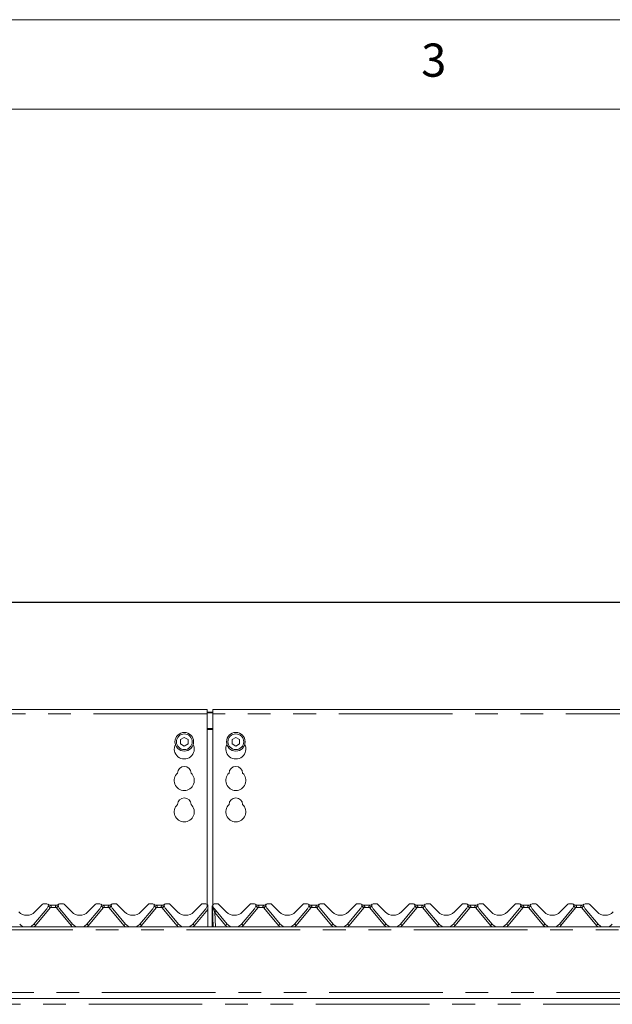
# Model space of a CAD drawing. Units: millimetres. Extents: x 5 to 415, y 5 to 292.
# Drawn here: x 112 to 145, y 237 to 292 of the extents above; entities that cross this region are included whole.
import ezdxf

# ---------------------------------------------------------------- set-up
doc = ezdxf.new("R2010")
doc.units = ezdxf.units.MM
doc.linetypes.add('PHANTOM', pattern=[12.7, 6.35, -1.27, 1.27, -1.27, 1.27, -1.27])
doc.layers.add('BEMAßUNG', color=96, linetype='Continuous')
doc.styles.add('SLDTEXTSTYLE0', font='TXT', dxfattribs={"width": 0.75})
doc.dimstyles.new('SLDDIMSTYLE0', dxfattribs={"dimtxt": 3.5, "dimasz": 3.302, "dimexe": 0, "dimexo": 0.0625, "dimgap": 0.875, "dimtad": 1, "dimlfac": 12.5, "dimrnd": 1e-09, "dimzin": 12, "dimdsep": 46, "dimtxsty": 'SLDTEXTSTYLE0', "dimsah": 1, "dimcen": 0.09, "dimadec": 0, "dimazin": 3, "dimtfac": 1, "dimtofl": 0, "dimtmove": 0, "dimatfit": 3, "dimfxl": 0, "dimfrac": 2, "dimtolj": 1, "dimtzin": 12, "dimarcsym": 0})

# ---------------------------------------------------------------- blocks, each defined once
blk = doc.blocks.new('_D')
at = {"layer": 'BEMAßUNG'}
for p, q in [((39.968, 254.169), (39.968, 260.462)), ((178.368, 254.169), (178.368, 260.462)), ((39.968, 259.462), (178.368, 259.462))]:
    blk.add_line(p, q, dxfattribs=at)
for points in [[(39.968, 259.462), (43.27, 258.954), (43.27, 259.97)], [(178.368, 259.462), (175.066, 259.97), (175.066, 258.954)]]:
    blk.add_solid(points, dxfattribs=at)
at = {"layer": 'BEMAßUNG', "insert": (96.124, 263.974), "char_height": 3.5, "attachment_point": 1, "style": 'SLDTEXTSTYLE0'}
blk.add_mtext('1730', dxfattribs=at)

msp = doc.modelspace()

# ---------------------------------------------------------------- linework, layer by layer
at = {"color": 7, "linetype": 'Continuous', "lineweight": 0}
for p, q in [((415, 292), (5, 292)), ((410, 287), (10, 287))]:
    msp.add_line(p, q, dxfattribs=at)
at = {"color": 7, "linetype": 'Continuous', "lineweight": 15}
for p, q in [((122.20755, 253.46635), (96.12755, 253.46635)), ((122.20755, 253.46635), (122.20755, 253.22635)), ((122.20755, 253.32647), (122.52755, 253.32647)), ((122.20755, 253.28506), (122.52755, 253.28506)), ((122.20755, 242.5725), (122.20755, 253.22635)), ((148.60755, 253.46635), (122.52755, 253.46635)), ((122.52755, 253.22635), (122.52755, 253.46635)), ((122.52755, 253.22635), (122.52755, 242.5642)), ((120.92755, 251.90653), (120.71955, 251.78644)), ((121.13555, 251.78644), (120.92755, 251.90653)), ((123.80755, 251.90653), (123.59955, 251.78644)), ((124.01555, 251.78644), (123.80755, 251.90653)), ((120.71955, 251.78644), (120.71955, 251.54626)), ((120.71955, 251.54626), (120.92755, 251.42618)), ((120.92755, 251.42618), (121.13555, 251.54626)), ((121.13555, 251.54626), (121.13555, 251.78644)), ((123.59955, 251.78644), (123.59955, 251.54626)), ((123.59955, 251.54626), (123.80755, 251.42618)), ((123.80755, 251.42618), (124.01555, 251.54626)), ((124.01555, 251.54626), (124.01555, 251.78644)), ((112.58009, 242.1605), (113.00921, 242.58962)), ((113.25386, 242.61305), (113.06578, 242.61305)), ((114.14931, 242.61305), (113.96123, 242.61305)), ((114.20588, 242.58962), (114.635, 242.1605)), ((115.54009, 242.1605), (115.96921, 242.58962)), ((116.21386, 242.61305), (116.02578, 242.61305)), ((117.10931, 242.61305), (116.92123, 242.61305)), ((117.16588, 242.58962), (117.595, 242.1605)), ((118.50009, 242.1605), (118.92921, 242.58962)), ((119.17386, 242.61305), (118.98578, 242.61305)), ((120.06931, 242.61305), (119.88123, 242.61305)), ((120.12588, 242.58962), (120.555, 242.1605)), ((121.46009, 242.1605), (121.88921, 242.58962)), ((122.13386, 242.61305), (121.94578, 242.61305)), ((122.50587, 242.51341), (122.52425, 242.55483)), ((122.50779, 242.51416), (122.52384, 242.55333)), ((122.78931, 242.61305), (122.60123, 242.61305)), ((122.84588, 242.58962), (123.275, 242.1605)), ((124.18009, 242.1605), (124.60921, 242.58962)), ((124.85386, 242.61305), (124.66578, 242.61305)), ((125.74931, 242.61305), (125.56123, 242.61305)), ((125.80588, 242.58962), (126.235, 242.1605)), ((127.14009, 242.1605), (127.56921, 242.58962)), ((127.81386, 242.61305), (127.62578, 242.61305)), ((128.70931, 242.61305), (128.52123, 242.61305)), ((128.76588, 242.58962), (129.195, 242.1605)), ((130.10009, 242.1605), (130.52921, 242.58962)), ((130.77386, 242.61305), (130.58578, 242.61305)), ((131.66931, 242.61305), (131.48123, 242.61305)), ((131.72588, 242.58962), (132.155, 242.1605)), ((133.06009, 242.1605), (133.48921, 242.58962)), ((133.73386, 242.61305), (133.54578, 242.61305)), ((134.62931, 242.61305), (134.44123, 242.61305)), ((134.68588, 242.58962), (135.115, 242.1605)), ((136.02009, 242.1605), (136.44921, 242.58962)), ((136.69386, 242.61305), (136.50578, 242.61305)), ((137.58931, 242.61305), (137.40123, 242.61305)), ((137.64588, 242.58962), (138.075, 242.1605)), ((138.98009, 242.1605), (139.40921, 242.58962)), ((139.65386, 242.61305), (139.46578, 242.61305)), ((140.54931, 242.61305), (140.36123, 242.61305)), ((140.60588, 242.58962), (141.035, 242.1605)), ((141.94009, 242.1605), (142.36921, 242.58962)), ((142.61386, 242.61305), (142.42578, 242.61305)), ((143.50931, 242.61305), (143.32123, 242.61305)), ((143.56588, 242.58962), (143.995, 242.1605)), ((113.24424, 242.33489), (112.52589, 241.4788)), ((113.3278, 242.50196), (113.32419, 242.48848)), ((113.43275, 242.53305), (113.78235, 242.53305)), ((113.88645, 242.50462), (113.88634, 242.50492)), ((113.8909, 242.48848), (113.88729, 242.50196)), ((114.6892, 241.4788), (113.97085, 242.33489)), ((116.20424, 242.33489), (115.48589, 241.4788)), ((116.2878, 242.50196), (116.28419, 242.48848)), ((116.39275, 242.53305), (116.74235, 242.53305)), ((116.8509, 242.48848), (116.84729, 242.50196)), ((117.6492, 241.4788), (116.93085, 242.33489)), ((119.16424, 242.33489), (118.44589, 241.4788)), ((119.2478, 242.50196), (119.24419, 242.48848)), ((119.35275, 242.53305), (119.70235, 242.53305)), ((119.80645, 242.50462), (119.80634, 242.50492)), ((119.8109, 242.48848), (119.80729, 242.50196)), ((120.6092, 241.4788), (119.89085, 242.33489)), ((122.12424, 242.33489), (121.40589, 241.4788)), ((122.2078, 242.50196), (122.20419, 242.48848)), ((122.247, 242.44479), (122.247, 242.4626)), ((122.247, 242.30288), (122.247, 242.44479)), ((122.247, 241.33305), (122.247, 242.30288)), ((122.48755, 242.41704), (122.48755, 242.44968)), ((122.48755, 242.40735), (122.48755, 242.41704)), ((122.48755, 241.33305), (122.48755, 242.40735)), ((122.49369, 242.41574), (122.492, 242.44808)), ((122.49491, 242.39248), (122.49369, 242.41574)), ((122.55044, 241.33305), (122.49491, 242.39248)), ((122.52645, 242.50462), (122.52634, 242.50492)), ((122.5309, 242.48848), (122.52729, 242.50196)), ((123.3292, 241.4788), (122.61085, 242.33489)), ((124.84424, 242.33489), (124.12589, 241.4788)), ((124.9278, 242.50196), (124.92419, 242.48848)), ((125.03275, 242.53305), (125.38235, 242.53305)), ((125.48645, 242.50462), (125.48634, 242.50492)), ((125.4909, 242.48848), (125.48729, 242.50196)), ((126.2892, 241.4788), (125.57085, 242.33489)), ((127.80424, 242.33489), (127.08589, 241.4788)), ((127.8878, 242.50196), (127.88419, 242.48848)), ((127.99275, 242.53305), (128.34235, 242.53305)), ((128.44645, 242.50462), (128.44634, 242.50492)), ((128.4509, 242.48848), (128.44729, 242.50196)), ((129.2492, 241.4788), (128.53085, 242.33489)), ((130.76424, 242.33489), (130.04589, 241.4788)), ((130.8478, 242.50196), (130.84419, 242.48848)), ((130.95275, 242.53305), (131.30235, 242.53305)), ((131.4109, 242.48848), (131.40729, 242.50196)), ((132.2092, 241.4788), (131.49085, 242.33489)), ((133.72424, 242.33489), (133.00589, 241.4788)), ((133.8078, 242.50196), (133.80419, 242.48848)), ((133.91275, 242.53305), (134.26235, 242.53305)), ((134.36645, 242.50462), (134.36634, 242.50492)), ((134.3709, 242.48848), (134.36729, 242.50196)), ((135.1692, 241.4788), (134.45085, 242.33489)), ((136.68424, 242.33489), (135.96589, 241.4788)), ((136.7678, 242.50196), (136.76419, 242.48848)), ((136.87275, 242.53305), (137.22235, 242.53305)), ((137.3309, 242.48848), (137.32729, 242.50196)), ((138.1292, 241.4788), (137.41085, 242.33489)), ((139.64424, 242.33489), (138.92589, 241.4788)), ((139.7278, 242.50196), (139.72419, 242.48848)), ((139.83275, 242.53305), (140.18235, 242.53305)), ((140.2909, 242.48848), (140.28729, 242.50196)), ((141.0892, 241.4788), (140.37085, 242.33489)), ((142.60424, 242.33489), (141.88589, 241.4788)), ((142.6878, 242.50196), (142.68419, 242.48848)), ((142.79275, 242.53305), (143.14235, 242.53305)), ((143.24645, 242.50462), (143.24634, 242.50492)), ((143.2509, 242.48848), (143.24729, 242.50196)), ((144.0492, 241.4788), (143.33085, 242.33489)), ((178.20754, 241.33305), (40.12755, 241.33305)), ((39.65955, 237.33305), (178.67555, 237.33305))]:
    msp.add_line(p, q, dxfattribs=at)
at = {"color": 8, "linetype": 'PHANTOM', "lineweight": 0}
for p, q in [((122.20755, 253.22635), (96.12755, 253.22635)), ((148.60755, 253.22635), (122.52755, 253.22635)), ((122.52755, 252.39846), (122.20755, 252.39846)), ((122.20755, 252.35705), (122.52755, 252.35705)), ((113.43771, 242.38715), (112.61781, 241.41004)), ((113.76257, 242.40677), (113.45253, 242.40677)), ((114.59728, 241.41004), (113.77738, 242.38715)), ((116.39771, 242.38715), (115.57781, 241.41004)), ((116.72257, 242.40677), (116.41253, 242.40677)), ((117.55728, 241.41004), (116.73738, 242.38715)), ((119.35771, 242.38715), (118.53781, 241.41004)), ((119.68256, 242.40677), (119.37253, 242.40677)), ((120.51728, 241.41004), (119.69738, 242.38715)), ((122.247, 242.30288), (121.49781, 241.41004)), ((122.52635, 242.4074), (122.50782, 242.46859)), ((122.53011, 242.39121), (122.52635, 242.4074)), ((122.53042, 242.38989), (122.53011, 242.39121)), ((123.23728, 241.41004), (122.62819, 242.13592)), ((122.62819, 242.13592), (122.67027, 241.33305)), ((125.03771, 242.38715), (124.21781, 241.41004)), ((125.36257, 242.40677), (125.05253, 242.40677)), ((126.19728, 241.41004), (125.37738, 242.38715)), ((127.99771, 242.38715), (127.17781, 241.41004)), ((128.32257, 242.40677), (128.01253, 242.40677)), ((129.15728, 241.41004), (128.33738, 242.38715)), ((130.95771, 242.38715), (130.13781, 241.41004)), ((131.28256, 242.40677), (130.97253, 242.40677)), ((132.11728, 241.41004), (131.29738, 242.38715)), ((133.91771, 242.38715), (133.09781, 241.41004)), ((134.24256, 242.40677), (133.93253, 242.40677)), ((135.07728, 241.41004), (134.25738, 242.38715)), ((136.87771, 242.38715), (136.05781, 241.41004)), ((137.20256, 242.40677), (136.89253, 242.40677)), ((138.03728, 241.41004), (137.21738, 242.38715)), ((139.83771, 242.38715), (139.01781, 241.41004)), ((140.16256, 242.40677), (139.85253, 242.40677)), ((140.99728, 241.41004), (140.17738, 242.38715)), ((142.79771, 242.38715), (141.97781, 241.41004)), ((143.12256, 242.40677), (142.81253, 242.40677)), ((143.95728, 241.41004), (143.13738, 242.38715)), ((178.20754, 241.16905), (40.12755, 241.16905)), ((40.12755, 237.65305), (178.20754, 237.65305)), ((39.385, 237.00105), (178.95009, 237.00105))]:
    msp.add_line(p, q, dxfattribs=at)
at = {"color": 7, "linetype": 'Continuous', "lineweight": 15, "flags": 128}
msp.add_lwpolyline([(122.49587, 242.4936), (122.49797, 242.4986), (122.49832, 242.49938)], dxfattribs=at)
at = {"color": 8, "linetype": 'PHANTOM', "lineweight": 0, "flags": 128}
msp.add_lwpolyline([(122.50344, 242.48864), (122.50358, 242.49844), (122.50506, 242.50916), (122.5058, 242.51311), (122.50586, 242.51339), (122.50587, 242.51341), (122.50587, 242.51341), (122.50587, 242.51341), (122.50587, 242.51341)], dxfattribs=at)
at = {"color": 7, "linetype": 'Continuous', "lineweight": 15}
for centre, radius in [((120.92755, 251.66635), 0.52), ((120.92755, 251.66635), 0.44), ((123.80755, 251.66635), 0.52), ((123.80755, 251.66635), 0.44)]:
    msp.add_circle(centre, radius, dxfattribs=at)
for centre, radius, start, end in [((120.92755, 251.26635), 0.56, 153.026945, 26.973055), ((123.80755, 251.26635), 0.56, 153.026945, 26.973055), ((120.92755, 249.90635), 0.38, 1.734216, 178.265784), ((123.80755, 249.90635), 0.38, 1.734216, 178.265784), ((120.92755, 249.50635), 0.56, 132.707871, 47.292129), ((123.80755, 249.50635), 0.56, 132.707871, 47.292129), ((120.92755, 247.74635), 0.56, 132.707871, 47.292129), ((120.92755, 248.14635), 0.38, 1.734216, 178.265784), ((123.80755, 247.74635), 0.56, 132.707871, 47.292129), ((123.80755, 248.14635), 0.38, 1.734216, 178.265784), ((113.06578, 242.53305), 0.08, 90, 135), ((113.25386, 242.53305), 0.08, 339.417688, 90), ((113.43275, 242.69305), 0.16, 221.810315, 270), ((113.78235, 242.69305), 0.16, 270, 318.189685), ((113.96123, 242.53305), 0.08, 90, 200.582312), ((114.14931, 242.53305), 0.08, 45, 90), ((116.02578, 242.53305), 0.08, 90, 135), ((116.21386, 242.53305), 0.08, 339.417688, 90), ((116.39275, 242.69305), 0.16, 221.810315, 270), ((116.74235, 242.69305), 0.16, 270, 318.189685), ((116.92123, 242.53305), 0.08, 90, 200.582312), ((117.10931, 242.53305), 0.08, 45, 90), ((118.98578, 242.53305), 0.08, 90, 135), ((119.17386, 242.53305), 0.08, 339.417688, 90), ((119.35275, 242.69305), 0.16, 221.810315, 270), ((119.70235, 242.69305), 0.16, 270, 318.189685), ((119.88123, 242.53305), 0.08, 90, 200.582312), ((120.06931, 242.53305), 0.08, 45, 90), ((121.94578, 242.53305), 0.08, 90, 135), ((122.13386, 242.53305), 0.08, 339.417688, 90), ((122.31275, 242.69305), 0.16, 221.810315, 245.736906), ((122.60123, 242.53305), 0.08, 90, 200.582312), ((122.78931, 242.53305), 0.08, 45, 90), ((124.66578, 242.53305), 0.08, 90, 135), ((124.85386, 242.53305), 0.08, 339.417688, 90), ((125.03275, 242.69305), 0.16, 221.810315, 270), ((125.38235, 242.69305), 0.16, 270, 318.189685), ((125.56123, 242.53305), 0.08, 90, 200.582312), ((125.74931, 242.53305), 0.08, 45, 90), ((127.62578, 242.53305), 0.08, 90, 135), ((127.81386, 242.53305), 0.08, 339.417688, 90), ((127.99275, 242.69305), 0.16, 221.810315, 270), ((128.34235, 242.69305), 0.16, 270, 318.189685), ((128.52123, 242.53305), 0.08, 90, 200.582312), ((128.70931, 242.53305), 0.08, 45, 90), ((130.58578, 242.53305), 0.08, 90, 135), ((130.77386, 242.53305), 0.08, 339.417688, 90), ((130.95275, 242.69305), 0.16, 221.810315, 270), ((131.30235, 242.69305), 0.16, 270, 318.189685), ((131.48123, 242.53305), 0.08, 90, 200.582312), ((131.66931, 242.53305), 0.08, 45, 90), ((133.54578, 242.53305), 0.08, 90, 135), ((133.73386, 242.53305), 0.08, 339.417688, 90), ((133.91275, 242.69305), 0.16, 221.810315, 270), ((134.26235, 242.69305), 0.16, 270, 318.189685), ((134.44123, 242.53305), 0.08, 90, 200.582312), ((134.62931, 242.53305), 0.08, 45, 90), ((136.50578, 242.53305), 0.08, 90, 135), ((136.69386, 242.53305), 0.08, 339.417688, 90), ((136.87275, 242.69305), 0.16, 221.810315, 270), ((137.22235, 242.69305), 0.16, 270, 318.189685), ((137.40123, 242.53305), 0.08, 90, 200.582312), ((137.58931, 242.53305), 0.08, 45, 90), ((139.46578, 242.53305), 0.08, 90, 135), ((139.65386, 242.53305), 0.08, 339.417688, 90), ((139.83275, 242.69305), 0.16, 221.810315, 270), ((140.18235, 242.69305), 0.16, 270, 318.189685), ((140.36123, 242.53305), 0.08, 90, 200.582312), ((140.54931, 242.53305), 0.08, 45, 90), ((142.42578, 242.53305), 0.08, 90, 135), ((142.61386, 242.53305), 0.08, 339.417688, 90), ((142.79275, 242.69305), 0.16, 221.810315, 270), ((143.14235, 242.69305), 0.16, 270, 318.189685), ((143.32123, 242.53305), 0.08, 90, 200.582312), ((143.50931, 242.53305), 0.08, 45, 90), ((112.12755, 242.61305), 0.64, 225, 315), ((112.93782, 242.59201), 0.4, 320, 345), ((113.35871, 242.49367), 0.032, 159.417688, 165), ((113.85638, 242.49367), 0.032, 15, 20.582312), ((114.27727, 242.59201), 0.4, 195, 220), ((115.08755, 242.61305), 0.64, 225, 315), ((115.89782, 242.59201), 0.4, 320, 345), ((116.31871, 242.49367), 0.032, 159.417688, 165), ((116.81638, 242.49367), 0.032, 15, 20.582312), ((117.23727, 242.59201), 0.4, 195, 220), ((118.04755, 242.61305), 0.64, 225, 315), ((118.85782, 242.59201), 0.4, 320, 345), ((119.27871, 242.49367), 0.032, 159.417688, 165), ((119.77638, 242.49367), 0.032, 15, 20.582312), ((120.19727, 242.59201), 0.4, 195, 220), ((121.00755, 242.61305), 0.64, 225, 315), ((121.81782, 242.59201), 0.4, 320, 345), ((122.23871, 242.49367), 0.032, 159.417688, 165), ((122.49638, 242.49367), 0.032, 15, 20.582312), ((122.91727, 242.59201), 0.4, 195, 220), ((123.72755, 242.61305), 0.64, 225, 315), ((124.53782, 242.59201), 0.4, 320, 345), ((124.95871, 242.49367), 0.032, 159.417688, 165), ((125.45638, 242.49367), 0.032, 15, 20.582312), ((125.87727, 242.59201), 0.4, 195, 220), ((126.68755, 242.61305), 0.64, 225, 315), ((127.49782, 242.59201), 0.4, 320, 345), ((127.91871, 242.49367), 0.032, 159.417688, 165), ((128.41638, 242.49367), 0.032, 15, 20.582312), ((128.83727, 242.59201), 0.4, 195, 220), ((129.64755, 242.61305), 0.64, 225, 315), ((130.45782, 242.59201), 0.4, 320, 345), ((130.87871, 242.49367), 0.032, 159.417688, 165), ((131.37638, 242.49367), 0.032, 15, 20.582312), ((131.79727, 242.59201), 0.4, 195, 220), ((132.60755, 242.61305), 0.64, 225, 315), ((133.41782, 242.59201), 0.4, 320, 345), ((133.83871, 242.49367), 0.032, 159.417688, 165), ((134.33638, 242.49367), 0.032, 15, 20.582312), ((134.75727, 242.59201), 0.4, 195, 220), ((135.56755, 242.61305), 0.64, 225, 315), ((136.37782, 242.59201), 0.4, 320, 345), ((136.79871, 242.49367), 0.032, 159.417688, 165), ((137.29638, 242.49367), 0.032, 15, 20.582312), ((137.71727, 242.59201), 0.4, 195, 220), ((138.52755, 242.61305), 0.64, 225, 315), ((139.33782, 242.59201), 0.4, 320, 345), ((139.75871, 242.49367), 0.032, 159.417688, 165), ((140.25638, 242.49367), 0.032, 15, 20.582312), ((140.67727, 242.59201), 0.4, 195, 220), ((141.48755, 242.61305), 0.64, 225, 315), ((142.29782, 242.59201), 0.4, 320, 345), ((142.71871, 242.49367), 0.032, 159.417688, 165), ((143.21638, 242.49367), 0.032, 15, 20.582312), ((143.63727, 242.59201), 0.4, 195, 220), ((144.44755, 242.61305), 0.64, 225, 315), ((112.12755, 241.81305), 0.52, 220, 247.380135), ((112.12755, 241.81305), 0.52, 292.619865, 320), ((115.08755, 241.81305), 0.52, 220, 247.380135), ((115.08755, 241.81305), 0.52, 292.619865, 320), ((118.04755, 241.81305), 0.52, 220, 247.380135), ((118.04755, 241.81305), 0.52, 292.619865, 320), ((121.00755, 241.81305), 0.52, 220, 247.380135), ((121.00755, 241.81305), 0.52, 292.619865, 320), ((123.72755, 241.81305), 0.52, 220, 247.380135), ((123.72755, 241.81305), 0.52, 292.619865, 320), ((126.68755, 241.81305), 0.52, 220, 247.380135), ((126.68755, 241.81305), 0.52, 292.619865, 320), ((129.64755, 241.81305), 0.52, 220, 247.380135), ((129.64755, 241.81305), 0.52, 292.619865, 320), ((132.60755, 241.81305), 0.52, 220, 247.380135), ((132.60755, 241.81305), 0.52, 292.619865, 320), ((135.56755, 241.81305), 0.52, 220, 247.380135), ((135.56755, 241.81305), 0.52, 292.619865, 320), ((138.52755, 241.81305), 0.52, 220, 247.380135), ((138.52755, 241.81305), 0.52, 292.619865, 320), ((141.48755, 241.81305), 0.52, 220, 247.380135), ((141.48755, 241.81305), 0.52, 292.619865, 320), ((144.44755, 241.81305), 0.52, 220, 247.380135), ((144.44755, 241.81305), 0.52, 292.619865, 320)]:
    msp.add_arc(centre, radius, start, end, dxfattribs=at)
at = {"color": 8, "linetype": 'PHANTOM', "lineweight": 0}
for centre, radius, start, end in [((112.30717, 241.07148), 1.73469, 49.32786, 54.21777), ((112.60296, 241.19356), 1.48109, 54.998035, 60.872819), ((113.25386, 242.54142), 0.24, 320, 325.87096), ((114.47651, 241.41006), 1.22603, 118.515433, 125.613833), ((113.96123, 242.54142), 0.24, 214.12904, 220), ((114.90808, 241.07129), 1.73493, 125.782578, 130.671792), ((115.26697, 241.07124), 1.73499, 49.328296, 54.217334), ((115.56299, 241.19359), 1.48105, 54.997952, 60.872901), ((116.21386, 242.54142), 0.24, 320, 325.87096), ((117.43643, 241.41017), 1.22589, 118.514969, 125.614177), ((116.92123, 242.54142), 0.24, 214.12904, 220), ((117.86804, 241.07133), 1.73487, 125.782489, 130.67188), ((118.22744, 241.07183), 1.73424, 49.327225, 54.218405), ((118.52284, 241.19336), 1.48132, 54.998272, 60.872104), ((119.17386, 242.54142), 0.24, 320, 325.87096), ((120.39663, 241.40985), 1.22627, 118.516063, 125.613083), ((119.88123, 242.54142), 0.24, 214.12904, 220), ((120.82797, 241.07144), 1.73475, 125.782618, 130.672323), ((121.82925, 241.93168), 0.66166, 50.849981, 55.77046), ((122.01051, 242.10062), 0.43239, 56.842947, 63.433636), ((122.49215, 242.41965), 0.00529, 209.455917, 264.477605), ((122.49205, 242.41226), 0.00666, 227.525425, 271.92439), ((122.52079, 242.45372), 0.04665, 234.496966, 276.840673), ((122.52014, 242.49362), 0.10424, 255.997187, 275.660983), ((122.42228, 242.47513), 0.12417, 326.941156, 347.88581), ((122.40982, 242.46577), 0.14152, 328.207493, 348.3628), ((122.40933, 242.4654), 0.1427, 328.054631, 348.098934), ((124.37938, 240.05809), 2.71735, 127.70681, 130.124157), ((123.90666, 241.07084), 1.7355, 49.329014, 54.216617), ((124.20299, 241.19359), 1.48105, 54.997952, 60.872901), ((124.85386, 242.54142), 0.24, 320, 325.87096), ((126.07636, 241.41029), 1.22575, 118.514568, 125.614579), ((125.56123, 242.54142), 0.24, 214.12904, 220), ((126.5078, 241.07164), 1.73449, 125.781948, 130.672421), ((126.86666, 241.07084), 1.7355, 49.329014, 54.216617), ((127.16299, 241.19359), 1.48105, 54.997952, 60.872901), ((127.81386, 242.54142), 0.24, 320, 325.87096), ((129.03636, 241.41029), 1.22575, 118.514568, 125.614579), ((128.52123, 242.54142), 0.24, 214.12904, 220), ((129.4678, 241.07164), 1.73449, 125.781948, 130.672421), ((129.82668, 241.07086), 1.73547, 49.328969, 54.216661), ((130.12307, 241.19372), 1.4809, 54.997873, 60.873458), ((130.77386, 242.54142), 0.24, 320, 325.87096), ((131.99641, 241.4102), 1.22585, 118.514593, 125.614076), ((131.48123, 242.54142), 0.24, 214.12904, 220), ((132.42876, 241.07042), 1.73604, 125.784135, 130.670235), ((132.78668, 241.07086), 1.73547, 49.328969, 54.216661), ((133.08307, 241.19372), 1.4809, 54.997873, 60.873458), ((133.73386, 242.54142), 0.24, 320, 325.87096), ((134.95641, 241.4102), 1.22585, 118.514593, 125.614076), ((134.44123, 242.54142), 0.24, 214.12904, 220), ((135.38876, 241.07042), 1.73604, 125.784135, 130.670235), ((135.74633, 241.07042), 1.73604, 49.329765, 54.215865), ((136.04307, 241.19372), 1.4809, 54.997873, 60.873458), ((136.69386, 242.54142), 0.24, 320, 325.87096), ((137.91641, 241.4102), 1.22585, 118.514593, 125.614076), ((137.40123, 242.54142), 0.24, 214.12904, 220), ((138.34876, 241.07042), 1.73604, 125.784135, 130.670235), ((138.70633, 241.07042), 1.73604, 49.329765, 54.215865), ((139.00307, 241.19372), 1.4809, 54.997873, 60.873458), ((139.65386, 242.54142), 0.24, 320, 325.87096), ((140.87641, 241.4102), 1.22585, 118.514593, 125.614076), ((140.36123, 242.54142), 0.24, 214.12904, 220), ((141.30876, 241.07042), 1.73604, 125.784135, 130.670235), ((141.66633, 241.07042), 1.73604, 49.329765, 54.215865), ((141.96307, 241.19372), 1.4809, 54.997873, 60.873458), ((142.61386, 242.54142), 0.24, 320, 325.87096), ((143.83627, 241.41043), 1.22559, 118.513824, 125.614845), ((143.32123, 242.54142), 0.24, 214.12904, 220), ((144.26876, 241.07042), 1.73604, 125.784135, 130.670235), ((110.86712, 239.33283), 2.71656, 49.875308, 52.29335), ((116.34778, 239.33307), 2.71626, 127.706514, 130.124828), ((113.82692, 239.3326), 2.71687, 49.875445, 52.293214), ((119.30778, 239.33307), 2.71626, 127.706514, 130.124828), ((116.78692, 239.3326), 2.71687, 49.875445, 52.293214), ((122.26787, 239.33298), 2.71638, 127.706763, 130.124953), ((119.74663, 239.33221), 2.71735, 49.875843, 52.29319), ((124.98847, 239.33221), 2.71735, 127.70681, 130.124157), ((122.46799, 239.33393), 2.71516, 49.874502, 52.293782), ((127.94847, 239.33221), 2.71735, 127.70681, 130.124157), ((125.42799, 239.33393), 2.71516, 49.874502, 52.293782), ((130.90847, 239.33221), 2.71735, 127.70681, 130.124157), ((128.38663, 239.33221), 2.71735, 49.875843, 52.29319), ((133.86847, 239.33221), 2.71735, 127.70681, 130.124157), ((131.34663, 239.33221), 2.71735, 49.875843, 52.29319), ((136.82847, 239.33221), 2.71735, 127.70681, 130.124157), ((134.30663, 239.33221), 2.71735, 49.875843, 52.29319), ((139.78847, 239.33221), 2.71735, 127.70681, 130.124157), ((137.26663, 239.33221), 2.71735, 49.875843, 52.29319), ((142.74847, 239.33221), 2.71735, 127.70681, 130.124157), ((140.22663, 239.33221), 2.71735, 49.875843, 52.29319), ((145.70847, 239.33221), 2.71735, 127.70681, 130.124157), ((112.12755, 241.82142), 0.64, 310.263165, 320), ((115.08755, 241.82142), 0.64, 220, 229.736835), ((115.08755, 241.82142), 0.64, 310.263165, 320), ((118.04755, 241.82142), 0.64, 220, 229.736835), ((118.04755, 241.82142), 0.64, 310.263165, 320), ((121.00755, 241.82142), 0.64, 220, 229.736835), ((121.00755, 241.82142), 0.64, 310.263165, 320), ((123.72755, 241.82142), 0.64, 220, 229.736835), ((123.72755, 241.82142), 0.64, 310.263165, 320), ((126.68755, 241.82142), 0.64, 220, 229.736835), ((126.68755, 241.82142), 0.64, 310.263165, 320), ((129.64755, 241.82142), 0.64, 220, 229.736835), ((129.64755, 241.82142), 0.64, 310.263165, 320), ((132.60755, 241.82142), 0.64, 220, 229.736835), ((132.60755, 241.82142), 0.64, 310.263165, 320), ((135.56755, 241.82142), 0.64, 220, 229.736835), ((135.56755, 241.82142), 0.64, 310.263165, 320), ((138.52755, 241.82142), 0.64, 220, 229.736835), ((138.52755, 241.82142), 0.64, 310.263165, 320), ((141.48755, 241.82142), 0.64, 220, 229.736835), ((141.48755, 241.82142), 0.64, 310.263165, 320), ((144.44755, 241.82142), 0.64, 220, 229.736835)]:
    msp.add_arc(centre, radius, start, end, dxfattribs=at)
msp.add_ellipse((122.62901, 242.12657), major_axis=(-0.13926, 0.36488), ratio=0.00657891, start_param=4.73550573, end_param=5.51611086, dxfattribs=at)
at = {"color": 7, "linetype": 'Continuous', "lineweight": 15}
for points, knots in [([(122.247, 242.4626), (122.247, 242.46681), (122.247, 242.47326), (122.247, 242.48311), (122.247, 242.49164), (122.247, 242.50243), (122.247, 242.52141), (122.247, 242.54107), (122.247, 242.54493), (122.247, 242.54718)], [0, 0, 0, 0, 0.06748525, 0.10349723, 0.13972822, 0.19096754, 0.2894348, 0.58481325, 1, 1, 1, 1]), ([(116.84692, 242.50343), (116.84673, 242.5039), (116.84641, 242.50471), (116.84636, 242.50486), (116.84634, 242.50492)], [0, 0, 0, 0, 0.57621052, 1, 1, 1, 1]), ([(122.48755, 242.44968), (122.48821, 242.4592), (122.48945, 242.477), (122.49715, 242.49832), (122.50358, 242.50945), (122.50587, 242.51341)], [0, 0, 0, 0, 0.42497987, 0.79533821, 1, 1, 1, 1]), ([(122.492, 242.44808), (122.49212, 242.45701), (122.49235, 242.47435), (122.49874, 242.49669), (122.5052, 242.50915), (122.50779, 242.51416)], [0, 0, 0, 0, 0.38825631, 0.75405263, 1, 1, 1, 1]), ([(131.40692, 242.50343), (131.40673, 242.5039), (131.40641, 242.50471), (131.40636, 242.50486), (131.40634, 242.50492)], [0, 0, 0, 0, 0.57620768, 1, 1, 1, 1]), ([(137.32692, 242.50343), (137.32673, 242.5039), (137.32641, 242.50471), (137.32636, 242.50486), (137.32634, 242.50492)], [0, 0, 0, 0, 0.57620768, 1, 1, 1, 1]), ([(140.28692, 242.50343), (140.28673, 242.5039), (140.28641, 242.50471), (140.28636, 242.50486), (140.28634, 242.50492)], [0, 0, 0, 0, 0.57620768, 1, 1, 1, 1])]:
    msp.add_open_spline(points, degree=3, knots=knots, dxfattribs=at)
at = {"color": 8, "linetype": 'PHANTOM', "lineweight": 0}
for points, knots in [([(113.43275, 242.53305), (113.43349, 242.5327), (113.43481, 242.53208), (113.44577, 242.52648), (113.46543, 242.51455), (113.48577, 242.49491), (113.49356, 242.47395), (113.49429, 242.45943), (113.49051, 242.44523), (113.4795, 242.42773), (113.46591, 242.41572), (113.45535, 242.40856), (113.45279, 242.40694), (113.45253, 242.40677)], [0, 0, 0, 0, 0.09096247, 0.16113119, 0.33717343, 0.54573155, 0.6288936, 0.68392374, 0.75931946, 0.83024584, 0.95962016, 0.9958519, 1, 1, 1, 1]), ([(113.76257, 242.40677), (113.75208, 242.4143), (113.73661, 242.42541), (113.7248, 242.44507), (113.72071, 242.4599), (113.72133, 242.472), (113.7273, 242.49064), (113.7441, 242.51039), (113.76597, 242.52469), (113.77814, 242.53101), (113.7819, 242.53284), (113.78221, 242.53299), (113.78235, 242.53305)], [0, 0, 0, 0, 0.1689015, 0.24925076, 0.30296354, 0.38249592, 0.42472483, 0.60776039, 0.80330081, 0.90928348, 0.96131794, 1, 1, 1, 1]), ([(116.39275, 242.53305), (116.39349, 242.5327), (116.39481, 242.53208), (116.40577, 242.52648), (116.42543, 242.51455), (116.44578, 242.49491), (116.45356, 242.47395), (116.45429, 242.45943), (116.45051, 242.44523), (116.4395, 242.42773), (116.42591, 242.41572), (116.41535, 242.40856), (116.41279, 242.40694), (116.41253, 242.40677)], [0, 0, 0, 0, 0.09096295, 0.16113115, 0.33717273, 0.54573158, 0.6288933, 0.6839235, 0.75931924, 0.83024564, 0.95961903, 0.99585078, 1, 1, 1, 1]), ([(116.72257, 242.40677), (116.71208, 242.4143), (116.69661, 242.42541), (116.6848, 242.44507), (116.68071, 242.4599), (116.68133, 242.472), (116.6873, 242.49064), (116.7041, 242.51039), (116.72597, 242.52469), (116.73814, 242.53101), (116.7419, 242.53284), (116.74221, 242.53299), (116.74235, 242.53305)], [0, 0, 0, 0, 0.16890052, 0.24924979, 0.30296324, 0.38249562, 0.42472486, 0.60776045, 0.80330089, 0.90928357, 0.96131803, 1, 1, 1, 1]), ([(119.35275, 242.53305), (119.35349, 242.5327), (119.35481, 242.53208), (119.36577, 242.52648), (119.38543, 242.51455), (119.40577, 242.49491), (119.41356, 242.47395), (119.41429, 242.45943), (119.41051, 242.44523), (119.3995, 242.42773), (119.38591, 242.41572), (119.37535, 242.40856), (119.37279, 242.40694), (119.37253, 242.40677)], [0, 0, 0, 0, 0.090962287, 0.161131383, 0.337173975, 0.545729639, 0.628892612, 0.683922588, 0.759318151, 0.830245742, 0.959616899, 0.995848563, 1, 1, 1, 1]), ([(119.68256, 242.40677), (119.67208, 242.4143), (119.65661, 242.42541), (119.6448, 242.44507), (119.64071, 242.4599), (119.64133, 242.472), (119.6473, 242.49064), (119.6641, 242.51039), (119.68597, 242.52469), (119.69814, 242.53101), (119.7019, 242.53284), (119.70221, 242.53299), (119.70235, 242.53305)], [0, 0, 0, 0, 0.16890078, 0.24925017, 0.30296304, 0.38249564, 0.42472494, 0.60775957, 0.80330031, 0.90928428, 0.96131758, 1, 1, 1, 1]), ([(122.492, 242.44808), (122.49244, 242.45103), (122.49336, 242.45704), (122.50057, 242.464), (122.50649, 242.46775), (122.50781, 242.46859)], [0, 0, 0, 0, 0.42672828, 0.8720965, 1, 1, 1, 1]), ([(122.50781, 242.46859), (122.50781, 242.46859), (122.5078, 242.46864), (122.50768, 242.469), (122.50666, 242.47263), (122.50494, 242.48354), (122.50546, 242.49925), (122.50703, 242.51027), (122.50765, 242.5136), (122.50778, 242.51411), (122.50779, 242.51415), (122.50779, 242.51416), (122.50779, 242.51416), (122.50779, 242.51416)], [0, 0, 0, 0, 0.00005256, 0.00179408, 0.01656355, 0.14841904, 0.45412786, 0.70818065, 0.91970336, 0.98053328, 0.99607247, 0.99994225, 1, 1, 1, 1]), ([(122.50781, 242.46859), (122.51388, 242.47623), (122.526, 242.49152), (122.5248, 242.50482), (122.5242, 242.51147)], [0, 0, 0, 0, 0.50000661, 1, 1, 1, 1]), ([(125.03275, 242.53305), (125.03349, 242.5327), (125.03481, 242.53208), (125.04577, 242.52648), (125.06543, 242.51455), (125.08578, 242.49491), (125.09356, 242.47395), (125.09429, 242.45943), (125.09051, 242.44523), (125.0795, 242.42773), (125.06591, 242.41572), (125.05535, 242.40856), (125.05279, 242.40694), (125.05253, 242.40677)], [0, 0, 0, 0, 0.090963481, 0.161130698, 0.337173866, 0.545732911, 0.628894707, 0.683924863, 0.759320672, 0.830245787, 0.959621222, 0.995853005, 1, 1, 1, 1]), ([(125.36257, 242.40677), (125.35208, 242.4143), (125.33661, 242.42541), (125.3248, 242.44507), (125.32071, 242.4599), (125.32133, 242.472), (125.3273, 242.49064), (125.3441, 242.51039), (125.36597, 242.52469), (125.37814, 242.53101), (125.3819, 242.53284), (125.38221, 242.53299), (125.38235, 242.53305)], [0, 0, 0, 0, 0.16890041, 0.24924963, 0.3029637, 0.38249613, 0.42472534, 0.60775957, 0.80329988, 0.90928362, 0.96131806, 1, 1, 1, 1]), ([(127.99275, 242.53305), (127.99349, 242.5327), (127.99481, 242.53208), (128.00577, 242.52648), (128.02543, 242.51455), (128.04578, 242.49491), (128.05356, 242.47395), (128.05429, 242.45943), (128.05051, 242.44523), (128.0395, 242.42773), (128.02591, 242.41572), (128.01535, 242.40856), (128.01279, 242.40694), (128.01253, 242.40677)], [0, 0, 0, 0, 0.090963481, 0.161130698, 0.337173866, 0.545732911, 0.628894707, 0.683924863, 0.759320672, 0.830245787, 0.959621222, 0.995853005, 1, 1, 1, 1]), ([(128.32257, 242.40677), (128.31208, 242.4143), (128.29661, 242.42541), (128.2848, 242.44507), (128.28071, 242.4599), (128.28133, 242.472), (128.2873, 242.49064), (128.3041, 242.51039), (128.32597, 242.52469), (128.33814, 242.53101), (128.3419, 242.53284), (128.34221, 242.53299), (128.34235, 242.53305)], [0, 0, 0, 0, 0.16890041, 0.24924963, 0.3029637, 0.38249613, 0.42472534, 0.60775957, 0.80329988, 0.90928362, 0.96131806, 1, 1, 1, 1]), ([(130.95275, 242.53305), (130.95349, 242.5327), (130.95481, 242.53208), (130.96578, 242.52648), (130.98542, 242.51454), (131.00578, 242.49491), (131.01356, 242.47395), (131.01429, 242.45943), (131.01051, 242.44523), (130.9995, 242.42773), (130.98591, 242.41572), (130.97535, 242.40856), (130.97279, 242.40694), (130.97253, 242.40677)], [0, 0, 0, 0, 0.09096235, 0.1611336, 0.3371706, 0.54573181, 0.62889339, 0.6839236, 0.75931922, 0.83024957, 0.95961696, 0.99585302, 1, 1, 1, 1]), ([(131.28256, 242.40677), (131.27208, 242.4143), (131.25661, 242.42541), (131.2448, 242.44506), (131.24071, 242.4599), (131.24133, 242.472), (131.2473, 242.49063), (131.2641, 242.51039), (131.28597, 242.52469), (131.29814, 242.53101), (131.3019, 242.53284), (131.30221, 242.53299), (131.30235, 242.53305)], [0, 0, 0, 0, 0.16890094, 0.24925041, 0.30296202, 0.38249434, 0.42472502, 0.6077623, 0.80330028, 0.90928209, 0.96131794, 1, 1, 1, 1]), ([(133.91275, 242.53305), (133.91349, 242.5327), (133.91481, 242.53208), (133.92578, 242.52648), (133.94542, 242.51454), (133.96578, 242.49491), (133.97356, 242.47395), (133.97429, 242.45943), (133.97051, 242.44523), (133.9595, 242.42773), (133.94591, 242.41572), (133.93535, 242.40856), (133.93279, 242.40694), (133.93253, 242.40677)], [0, 0, 0, 0, 0.09096235, 0.1611336, 0.3371706, 0.54573181, 0.62889339, 0.6839236, 0.75931922, 0.83024957, 0.95961696, 0.99585302, 1, 1, 1, 1]), ([(134.24256, 242.40677), (134.23208, 242.4143), (134.21661, 242.42541), (134.2048, 242.44506), (134.20071, 242.4599), (134.20133, 242.472), (134.2073, 242.49063), (134.2241, 242.51039), (134.24597, 242.52469), (134.25814, 242.53101), (134.2619, 242.53284), (134.26221, 242.53299), (134.26235, 242.53305)], [0, 0, 0, 0, 0.16890094, 0.24925041, 0.30296202, 0.38249434, 0.42472502, 0.6077623, 0.80330028, 0.90928209, 0.96131794, 1, 1, 1, 1]), ([(136.87275, 242.53305), (136.87349, 242.5327), (136.87481, 242.53208), (136.88578, 242.52648), (136.90542, 242.51454), (136.92578, 242.49491), (136.93356, 242.47395), (136.93429, 242.45943), (136.93051, 242.44523), (136.9195, 242.42773), (136.90591, 242.41572), (136.89535, 242.40856), (136.89279, 242.40694), (136.89253, 242.40677)], [0, 0, 0, 0, 0.09096235, 0.1611336, 0.3371706, 0.54573181, 0.62889339, 0.6839236, 0.75931922, 0.83024957, 0.95961696, 0.99585302, 1, 1, 1, 1]), ([(137.20256, 242.40677), (137.19208, 242.4143), (137.17661, 242.42541), (137.1648, 242.44506), (137.16071, 242.4599), (137.16133, 242.472), (137.1673, 242.49063), (137.1841, 242.51039), (137.20597, 242.52469), (137.21814, 242.53101), (137.2219, 242.53284), (137.22221, 242.53299), (137.22235, 242.53305)], [0, 0, 0, 0, 0.16890094, 0.24925041, 0.30296202, 0.38249434, 0.42472502, 0.6077623, 0.80330028, 0.90928209, 0.96131794, 1, 1, 1, 1]), ([(139.83275, 242.53305), (139.83349, 242.5327), (139.83481, 242.53208), (139.84578, 242.52648), (139.86542, 242.51454), (139.88578, 242.49491), (139.89356, 242.47395), (139.89429, 242.45943), (139.89051, 242.44523), (139.8795, 242.42773), (139.86591, 242.41572), (139.85535, 242.40856), (139.85279, 242.40694), (139.85253, 242.40677)], [0, 0, 0, 0, 0.090962444, 0.161133768, 0.337170947, 0.545732368, 0.628894035, 0.683924304, 0.759319997, 0.830250419, 0.959625655, 0.995853012, 1, 1, 1, 1]), ([(140.16256, 242.40677), (140.15208, 242.4143), (140.13661, 242.42541), (140.1248, 242.44506), (140.12071, 242.4599), (140.12133, 242.472), (140.1273, 242.49063), (140.1441, 242.51039), (140.16597, 242.52469), (140.17814, 242.53101), (140.1819, 242.53284), (140.18221, 242.53299), (140.18235, 242.53305)], [0, 0, 0, 0, 0.16890094, 0.24925041, 0.30296202, 0.38249434, 0.42472502, 0.6077623, 0.80330028, 0.90928209, 0.96131794, 1, 1, 1, 1]), ([(142.79275, 242.53305), (142.79349, 242.5327), (142.79481, 242.53208), (142.80578, 242.52648), (142.82542, 242.51454), (142.84578, 242.49491), (142.85356, 242.47395), (142.85429, 242.45943), (142.85051, 242.44523), (142.8395, 242.42773), (142.82591, 242.41572), (142.81535, 242.40856), (142.81279, 242.40694), (142.81253, 242.40677)], [0, 0, 0, 0, 0.090962444, 0.161133768, 0.337170947, 0.545732368, 0.628894035, 0.683924304, 0.759319997, 0.830250419, 0.959625655, 0.995853012, 1, 1, 1, 1]), ([(143.12256, 242.40677), (143.11208, 242.4143), (143.09661, 242.42541), (143.0848, 242.44506), (143.08071, 242.4599), (143.08133, 242.472), (143.0873, 242.49063), (143.1041, 242.51039), (143.12597, 242.52469), (143.13814, 242.53101), (143.1419, 242.53284), (143.14221, 242.53299), (143.14235, 242.53305)], [0, 0, 0, 0, 0.16890094, 0.24925041, 0.30296202, 0.38249434, 0.42472502, 0.6077623, 0.80330028, 0.90928209, 0.96131794, 1, 1, 1, 1])]:
    msp.add_open_spline(points, degree=3, knots=knots, dxfattribs=at)

# ---------------------------------------------------------------- texts
at = {"color": 7, "linetype": 'Continuous', "lineweight": 0, "insert": (134.16667, 290.66802), "char_height": 1.85208, "attachment_point": 1, "style": 'SLDTEXTSTYLE0'}
msp.add_mtext('3', dxfattribs=at)
msp.add_mtext('3', dxfattribs=at)

# ---------------------------------------------------------------- dimensions: what is measured, and where the dimension line sits
at = {"layer": 'BEMAßUNG'}
dim = msp.add_linear_dim(base=(178.36755, 259.46232), p1=(39.96755, 253.16905), p2=(178.36755, 253.16905), dimstyle='SLDDIMSTYLE0', dxfattribs=at)
dim.commit()
dim.dimension.update_dxf_attribs({"geometry": '_D', "text_midpoint": (101.29637, 259.46232), "dimtype": 160})

doc.saveas('drawing.dxf')
